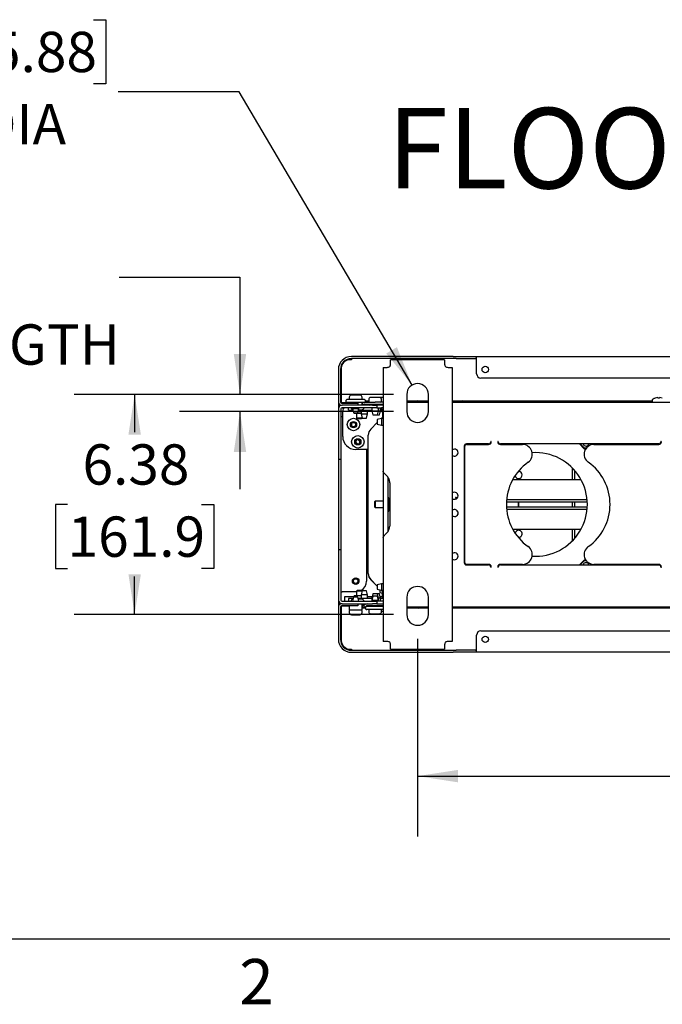
# Model space of a CAD drawing. Units: inches. Extents: x 7 to 231, y 4 to 151.
# Drawn here: x 43 to 62, y 4 to 32 of the extents above; entities that cross this region are included whole.
import ezdxf

# ---------------------------------------------------------------- set-up
doc = ezdxf.new("R2010")
doc.units = ezdxf.units.IN
doc.header["$MEASUREMENT"] = 0
doc.layers.add('SLD-0', color=179, linetype='Continuous')
doc.styles.add('SLDTEXTSTYLE0', font='TXT', dxfattribs={"width": 0.75})
doc.styles.add('SLDTEXTSTYLE1', font='TXT', dxfattribs={"width": 0.7})
doc.dimstyles.new('SLDDIMSTYLE0', dxfattribs={"dimtxt": 1.166667, "dimasz": 1.166667, "dimexe": 0, "dimexo": 0.0625, "dimgap": 0.291667, "dimtad": 0, "dimtih": 1, "dimtoh": 1, "dimrnd": 1e-09, "dimzin": 12, "dimdsep": 46, "dimtxsty": 'SLDTEXTSTYLE0', "dimsah": 1, "dimcen": 0.09, "dimadec": 0, "dimazin": 3, "dimtfac": 1, "dimtofl": 0, "dimtmove": 0, "dimatfit": 3, "dimfxl": 1, "dimfrac": 2, "dimtolj": 1, "dimtzin": 12, "dimarcsym": 0})
doc.dimstyles.new('SLDDIMSTYLE2', dxfattribs={"dimtxt": 1.166667, "dimasz": 1.166667, "dimexe": 0, "dimexo": 0.0625, "dimgap": 0.291667, "dimtad": 0, "dimtih": 1, "dimtoh": 1, "dimrnd": 1e-09, "dimzin": 4, "dimdsep": 46, "dimtxsty": 'SLDTEXTSTYLE0', "dimsah": 1, "dimcen": 0.09, "dimadec": 0, "dimazin": 1, "dimtfac": 1, "dimtofl": 0, "dimtmove": 0, "dimatfit": 3, "dimfxl": 1, "dimfrac": 2, "dimtolj": 1, "dimtzin": 12, "dimarcsym": 0})
doc.dimstyles.new('SLDDIMSTYLE5', dxfattribs={"dimtxt": 1.166667, "dimasz": 1.166667, "dimexe": 0, "dimexo": 0.0625, "dimgap": 0.291667, "dimtad": 0, "dimtih": 1, "dimtoh": 1, "dimrnd": 1e-09, "dimzin": 0, "dimdsep": 46, "dimtxsty": 'SLDTEXTSTYLE0', "dimsah": 1, "dimcen": 0.09, "dimadec": 0, "dimazin": 0, "dimtfac": 1, "dimtmove": 0, "dimatfit": 0, "dimfxl": 1, "dimfrac": 2, "dimtolj": 1, "dimtzin": 12, "dimarcsym": 0})
doc.dimstyles.new('SLDDIMSTYLE6', dxfattribs={"dimtxt": 1.166667, "dimasz": 1.166667, "dimexe": 0, "dimexo": 0.0625, "dimgap": 0.291667, "dimtad": 0, "dimtih": 1, "dimtoh": 1, "dimrnd": 1e-09, "dimdsep": 46, "dimtxsty": 'SLDTEXTSTYLE0', "dimsah": 1, "dimcen": 0, "dimadec": 0, "dimazin": 2, "dimtfac": 1, "dimtofl": 0, "dimtmove": 0, "dimatfit": 3, "dimfxl": 1, "dimfrac": 2, "dimtolj": 1, "dimtzin": 12, "dimarcsym": 0})

# ---------------------------------------------------------------- blocks, each defined once
blk = doc.blocks.new('SW_NOTE_0')
at = {"layer": 'SLD-0', "color": 0, "ltscale": 14, "attachment_point": 2, "style": 'SLDTEXTSTYLE0'}
for s, insert, char_height in [('FLOOR MOUNITNG', (14.365, 3.008), 2.33333), ('HOLES', (14.189, -0.654), 2.3333)]:
    blk.add_mtext(s, dxfattribs=dict(at, insert=insert, char_height=char_height))
blk = doc.blocks.new('_D_18')
at = {"layer": 'SLD-0', "ltscale": 14}
for p, q in [((54.788, 14.185), (54.788, 8.456)), ((81.487, 14.185), (81.487, 8.456)), ((54.788, 10.206), (64.392, 10.206)), ((66.198, 10.206), (65.844, 10.206)), ((65.844, 10.206), (65.844, 8.353)), ((70.077, 10.206), (70.431, 10.206)), ((70.431, 10.206), (70.431, 8.353)), ((81.487, 10.206), (71.883, 10.206)), ((65.844, 8.353), (66.198, 8.353)), ((70.431, 8.353), (70.077, 8.353))]:
    blk.add_line(p, q, dxfattribs=at)
for points in [[(54.788, 10.206), (55.954, 10.027), (55.954, 10.386)], [(81.487, 10.206), (80.321, 10.386), (80.321, 10.027)]]:
    blk.add_solid(points, dxfattribs=at)
at = {"layer": 'SLD-0', "ltscale": 14, "char_height": 1.1667, "attachment_point": 1, "style": 'SLDTEXTSTYLE0'}
for s, insert in [('26.70', (66.198, 11.947)), ('678.2', (66.198, 9.857))]:
    blk.add_mtext(s, dxfattribs=dict(at, insert=insert))
blk = doc.blocks.new('_D_19')
at = {"layer": 'SLD-0', "ltscale": 14}
for p, q in [((54.088, 21.26), (44.852, 21.26)), ((46.602, 21.26), (46.602, 20.163)), ((44.663, 18.073), (44.308, 18.073)), ((44.308, 18.073), (44.308, 16.219)), ((48.541, 18.073), (48.896, 18.073)), ((48.896, 18.073), (48.896, 16.219)), ((44.308, 16.219), (44.663, 16.219)), ((46.602, 14.885), (46.602, 15.983)), ((48.896, 16.219), (48.541, 16.219)), ((54.088, 14.885), (44.852, 14.885))]:
    blk.add_line(p, q, dxfattribs=at)
for points in [[(46.602, 21.26), (46.423, 20.094), (46.782, 20.094)], [(46.602, 14.885), (46.782, 16.052), (46.423, 16.052)]]:
    blk.add_solid(points, dxfattribs=at)
at = {"layer": 'SLD-0', "ltscale": 14, "char_height": 1.1667, "attachment_point": 1, "style": 'SLDTEXTSTYLE0'}
for s, insert in [('6.38', (45.094, 19.813)), ('161.9', (44.663, 17.723))]:
    blk.add_mtext(s, dxfattribs=dict(at, insert=insert))
blk = doc.blocks.new('_D_20')
at = {"layer": 'SLD-0', "ltscale": 14}
for p, q in [((39.067, 25.726), (38.712, 25.726)), ((38.712, 25.726), (38.712, 23.872)), ((42.083, 25.726), (42.438, 25.726)), ((42.438, 25.726), (42.438, 23.872)), ((46.15, 24.65), (49.65, 24.65)), ((49.65, 24.65), (49.65, 21.26)), ((38.712, 23.872), (39.067, 23.872)), ((42.438, 23.872), (42.083, 23.872)), ((54.088, 21.26), (47.9, 21.26)), ((54.088, 20.76), (47.9, 20.76)), ((49.65, 20.76), (49.65, 18.517))]:
    blk.add_line(p, q, dxfattribs=at)
for points in [[(49.65, 21.26), (49.829, 22.427), (49.47, 22.427)], [(49.65, 20.76), (49.47, 19.594), (49.829, 19.594)]]:
    blk.add_solid(points, dxfattribs=at)
at = {"layer": 'SLD-0', "ltscale": 14, "attachment_point": 1, "style": 'SLDTEXTSTYLE0'}
for s, insert, char_height in [('0.50', (39.067, 27.467), 1.1667), ('12.7', (39.067, 25.376), 1.1667), ('SLOT LENGTH', (35.71, 23.286), 1.16667)]:
    blk.add_mtext(s, dxfattribs=dict(at, insert=insert, char_height=char_height))
blk = doc.blocks.new('_D_21')
at = {"layer": 'SLD-0', "ltscale": 14}
for p, q in [((41.536, 32.108), (41.181, 32.108)), ((41.181, 32.108), (41.181, 30.254)), ((45.414, 32.108), (45.769, 32.108)), ((45.769, 32.108), (45.769, 30.254)), ((41.181, 30.254), (41.536, 30.254)), ((45.769, 30.254), (45.414, 30.254)), ((49.624, 30.017), (46.124, 30.017)), ((54.629, 21.53), (49.624, 30.017))]:
    blk.add_line(p, q, dxfattribs=at)
blk.add_solid([(54.629, 21.53), (54.191, 22.626), (53.882, 22.443)], dxfattribs=at)
at = {"layer": 'SLD-0', "ltscale": 14, "char_height": 1.1667, "attachment_point": 1, "style": 'SLDTEXTSTYLE0'}
for s, insert in [('%%c', (36.049, 31.758)), ('0.63', (37.81, 31.758)), ('15.88', (41.536, 31.758)), ('SLOT DIA', (37.785, 29.668))]:
    blk.add_mtext(s, dxfattribs=dict(at, insert=insert))

msp = doc.modelspace()

# ---------------------------------------------------------------- linework, layer by layer
at = {"color": 7, "linetype": 'Continuous', "lineweight": 25, "ltscale": 14}
for p, q in [((52.8719, 22.2624), (52.7742, 22.2624)), ((55.8201, 22.3542), (52.8719, 22.3542)), ((55.8201, 22.2944), (52.8719, 22.2944)), ((52.8719, 22.2944), (52.8719, 22.2631)), ((52.8719, 22.2631), (52.8719, 22.2624)), ((54.0064, 22.141), (54.0064, 22.2604)), ((55.5689, 22.2604), (54.0064, 22.2604)), ((55.5689, 22.2604), (55.5689, 22.141)), ((55.8201, 22.3542), (55.9085, 22.3542)), ((55.9085, 22.2944), (55.8201, 22.2944)), ((55.9085, 22.3542), (56.4603, 22.3542)), ((55.9085, 22.2944), (56.4603, 22.2944)), ((56.4603, 22.3542), (56.4969, 22.3542)), ((56.4969, 22.2944), (56.4603, 22.2944)), ((56.4969, 22.3542), (56.4969, 22.3453)), ((56.4969, 22.3542), (79.7781, 22.3542)), ((56.4969, 22.2631), (56.4969, 22.3453)), ((56.4969, 21.8542), (56.4969, 22.2631)), ((52.4969, 21.9792), (52.4969, 21.039)), ((52.5567, 21.9792), (52.5567, 21.039)), ((52.5723, 21.9792), (52.5723, 21.0546)), ((53.7877, 22.0417), (53.7877, 19.0316)), ((53.7877, 22.0417), (53.9071, 22.0417)), ((55.6682, 22.0417), (55.7877, 22.0417)), ((55.7877, 22.0417), (55.7877, 14.1042)), ((79.6531, 21.7292), (56.6219, 21.7292)), ((52.7432, 21.1152), (52.721, 21.093)), ((52.7542, 21.1198), (53.2395, 21.1198)), ((52.8104, 21.175), (52.8104, 21.1308)), ((53.1212, 21.2372), (52.8725, 21.2372)), ((53.1834, 21.1308), (53.1834, 21.175)), ((53.2728, 21.093), (53.2506, 21.1152)), ((53.3729, 21.1091), (53.3729, 21.0648)), ((53.6837, 21.1712), (53.435, 21.1712)), ((53.7462, 21.1712), (53.6837, 21.1712)), ((53.7459, 21.0648), (53.7459, 21.1091)), ((54.4752, 21.2604), (54.4752, 20.7604)), ((55.1002, 20.7604), (55.1002, 21.2604)), ((61.576, 21.0973), (61.576, 21.0382)), ((61.6578, 21.1519), (61.6573, 21.1525)), ((61.7396, 21.1695), (61.7411, 21.1519)), ((61.7839, 21.1519), (61.7853, 21.1695)), ((61.8676, 21.1525), (61.8671, 21.1519)), ((52.4969, 21.039), (52.4969, 21.0233)), ((52.4969, 21.0233), (52.4969, 20.9635)), ((52.4969, 20.9635), (52.4969, 20.9479)), ((52.4969, 20.9479), (52.5716, 20.9479)), ((52.4969, 20.9479), (52.4969, 20.9323)), ((52.4969, 20.9479), (52.5567, 20.9479)), ((52.4969, 20.9323), (52.4969, 20.8576)), ((52.4969, 20.8576), (52.4969, 20.842)), ((52.4969, 20.842), (52.4969, 19.523)), ((52.5567, 20.9534), (52.5567, 20.9479)), ((52.5716, 20.9479), (52.5716, 20.9432)), ((52.5716, 20.842), (52.5716, 19.523)), ((52.5879, 21.0077), (52.9344, 21.0077)), ((52.5879, 20.9479), (52.6028, 20.9479)), ((53.4847, 20.9479), (52.6028, 20.9479)), ((53.4847, 20.8732), (52.6028, 20.8732)), ((52.6035, 21.0233), (52.7425, 21.0233)), ((52.6219, 21.0233), (52.6219, 21.0077)), ((52.6306, 20.842), (52.6365, 20.8732)), ((52.7164, 21.0822), (52.7158, 21.0475)), ((52.7236, 21.0337), (52.7391, 21.0248)), ((52.8547, 21.0227), (52.7469, 21.0227)), ((52.7917, 21.0206), (52.8017, 21.0148)), ((52.7937, 20.7985), (52.7937, 20.8732)), ((53.2469, 21.0227), (52.8547, 21.0227)), ((52.9019, 20.8732), (52.9019, 20.8508)), ((52.9019, 20.8508), (52.9304, 20.7292)), ((52.9019, 20.8508), (53.0919, 20.8508)), ((52.9344, 21.0077), (53.0594, 21.0077)), ((53.0594, 21.0077), (53.0594, 20.9479)), ((53.0634, 20.7292), (53.0919, 20.8508)), ((53.0835, 20.8149), (53.1741, 20.8149)), ((53.0919, 20.8508), (53.0919, 20.8732)), ((53.1833, 20.9479), (53.1842, 21.0016)), ((53.1844, 21.0035), (53.1844, 20.9479)), ((53.5594, 20.9635), (53.1844, 20.9635)), ((53.192, 21.0148), (53.202, 21.0206)), ((53.2547, 21.0248), (53.2701, 21.0337)), ((53.2751, 21.0382), (53.5594, 21.0382)), ((53.278, 21.0475), (53.2773, 21.0822)), ((53.2775, 21.0729), (53.3729, 21.0729)), ((53.4031, 20.9479), (53.4031, 20.9635)), ((53.4644, 20.9635), (53.4644, 20.9479)), ((53.4644, 20.8732), (53.4644, 20.7848)), ((53.4847, 20.9479), (53.6097, 20.9479)), ((53.6097, 20.8732), (53.4847, 20.8732)), ((53.7877, 21.0382), (53.5594, 21.0382)), ((53.7877, 20.9635), (53.5594, 20.9635)), ((53.6097, 20.9479), (53.6097, 20.8732)), ((53.7347, 20.9479), (53.6097, 20.9479)), ((53.6097, 20.8732), (53.7347, 20.8732)), ((53.6544, 20.9479), (53.6544, 20.9635)), ((53.6544, 20.7848), (53.6544, 20.8732)), ((53.7169, 20.9479), (53.7169, 20.9635)), ((53.7169, 20.7848), (53.7169, 20.8732)), ((53.7877, 20.9479), (53.7347, 20.9479)), ((53.7347, 20.8732), (53.7877, 20.8732)), ((53.7415, 20.7985), (53.7415, 20.8732)), ((53.7877, 20.8501), (53.7567, 20.7946)), ((54.4752, 21.0729), (55.1002, 21.0729)), ((54.4752, 21.0382), (55.1002, 21.0382)), ((54.8595, 21.0382), (54.8595, 21.0729)), ((54.9342, 21.0382), (54.9342, 21.0729)), ((55.7877, 21.0729), (61.576, 21.0729)), ((55.7877, 21.0382), (80.4873, 21.0382)), ((52.6028, 20.6042), (52.5716, 20.6042)), ((52.6028, 20.6042), (52.6219, 20.6042)), ((52.6219, 20.0417), (52.6219, 20.7604)), ((52.7937, 20.7985), (52.8007, 20.7985)), ((52.8007, 20.7985), (52.9141, 20.7985)), ((52.9304, 20.7292), (53.0634, 20.7292)), ((52.9512, 20.7292), (52.9512, 20.7225)), ((52.9512, 20.7225), (52.9652, 20.7085)), ((52.9512, 20.7225), (53.1519, 20.7225)), ((53.1519, 20.7085), (52.9652, 20.7085)), ((53.0242, 20.7085), (53.0242, 20.5812)), ((53.0242, 20.5812), (53.0437, 20.5617)), ((53.0242, 20.5812), (53.0919, 20.5812)), ((53.0437, 20.5617), (53.0953, 20.5617)), ((53.0796, 20.7985), (53.1819, 20.7985)), ((53.0919, 20.5812), (53.1784, 20.5812)), ((53.0953, 20.5617), (53.1687, 20.5617)), ((53.1519, 20.7985), (53.1519, 20.6945)), ((53.1519, 20.6945), (53.1804, 20.5729)), ((53.1519, 20.6945), (53.3419, 20.6945)), ((53.1687, 20.5617), (53.1803, 20.5732)), ((53.1804, 20.5729), (53.3134, 20.5729)), ((53.1819, 20.7985), (53.4644, 20.7985)), ((53.3134, 20.5729), (53.3419, 20.6945)), ((53.3419, 20.6945), (53.3419, 20.7985)), ((53.4644, 20.7848), (53.4929, 20.6632)), ((53.4644, 20.7848), (53.6544, 20.7848)), ((53.4929, 20.6632), (53.6259, 20.6632)), ((53.7435, 20.5585), (53.6219, 20.53)), ((53.6219, 20.53), (53.6219, 20.397)), ((53.6259, 20.6632), (53.6544, 20.7848)), ((53.6259, 20.6632), (53.6884, 20.6632)), ((53.6544, 20.7848), (53.7169, 20.7848)), ((53.6884, 20.6632), (53.7169, 20.7848)), ((53.7111, 20.7604), (53.7415, 20.7604)), ((53.7169, 20.7985), (53.7415, 20.7985)), ((53.7337, 20.5562), (53.7877, 20.6103)), ((53.7728, 20.7604), (53.7415, 20.7604)), ((53.7877, 20.5585), (53.7435, 20.5585)), ((53.7435, 20.5585), (53.7435, 20.3685)), ((53.7877, 20.7818), (53.7713, 20.7766)), ((53.7728, 20.7673), (53.7728, 20.5954)), ((52.8622, 20.3854), (52.8983, 20.4479)), ((52.8983, 20.3229), (52.8622, 20.3854)), ((52.8983, 20.4479), (52.9704, 20.4479)), ((52.9704, 20.3229), (52.8983, 20.3229)), ((52.9704, 20.4479), (53.0065, 20.3854)), ((53.0065, 20.3854), (52.9704, 20.3229)), ((53.4329, 20.2555), (53.6219, 20.4445)), ((53.6219, 20.397), (53.7435, 20.3685)), ((53.7435, 20.3685), (53.7877, 20.3685)), ((52.6233, 20.009), (52.6219, 20.0104)), ((53.0048, 19.9326), (53.073, 19.9563)), ((53.073, 19.9563), (53.1275, 19.9091)), ((53.3597, 16.075), (53.3597, 20.0787)), ((52.9912, 19.8618), (53.0048, 19.9326)), ((53.0458, 19.8145), (52.9912, 19.8618)), ((53.1139, 19.8382), (53.0458, 19.8145)), ((53.1275, 19.9091), (53.1139, 19.8382)), ((56.1375, 19.7604), (56.1375, 16.3854)), ((56.1525, 16.3854), (56.1525, 19.7604)), ((56.8412, 19.8229), (56.2, 19.8229)), ((56.2, 19.8079), (56.8412, 19.8079)), ((56.4498, 19.8229), (56.4348, 19.8079)), ((56.456, 19.8079), (56.4606, 19.8124)), ((56.4606, 19.8124), (56.4738, 19.8229)), ((61.7631, 19.8229), (57.1837, 19.8229)), ((57.1837, 19.8079), (57.8241, 19.8079)), ((59.4688, 19.8229), (59.5952, 19.6965)), ((59.6058, 19.7071), (59.49, 19.8229)), ((59.5469, 19.7448), (59.5681, 19.7448)), ((59.6648, 19.6979), (59.6279, 19.6979)), ((59.6279, 19.6829), (59.6541, 19.6829)), ((59.8884, 19.8079), (61.7631, 19.8079)), ((59.9262, 19.8229), (59.9394, 19.8124)), ((59.9394, 19.8124), (59.9439, 19.8079)), ((59.9651, 19.8079), (59.9501, 19.8229)), ((52.4969, 19.523), (52.4969, 19.4148)), ((52.4969, 19.4148), (52.4969, 19.3756)), ((52.5716, 19.523), (52.5716, 19.4148)), ((52.5716, 19.4148), (52.5716, 19.3756)), ((52.9656, 19.6667), (52.9642, 19.6681)), ((53.3597, 19.6667), (52.9969, 19.6667)), ((53.3094, 19.6667), (53.3094, 15.8542)), ((56.1525, 19.4554), (56.1375, 19.4554)), ((56.1375, 19.4404), (56.1525, 19.4404)), ((52.5716, 19.3756), (52.4969, 19.3756)), ((52.4969, 19.3756), (52.4969, 19.2975)), ((52.4969, 19.2975), (52.4969, 16.8483)), ((52.5716, 19.3756), (52.5716, 19.2975)), ((52.5716, 19.2975), (52.5716, 16.8483)), ((59.2625, 19.1317), (59.2625, 18.7944)), ((53.7877, 19.0316), (53.7877, 18.6979)), ((53.9222, 18.8636), (53.9222, 18.6979)), ((57.7125, 19.0245), (57.6955, 19.0231)), ((59.3406, 18.7944), (59.3406, 19.0471)), ((53.7877, 18.6979), (53.7877, 17.4479)), ((53.9222, 18.6979), (53.9222, 17.4479)), ((53.9847, 18.6979), (53.9847, 17.4479)), ((57.5411, 18.7944), (59.5151, 18.7944)), ((53.9522, 18.2679), (53.9222, 18.2679)), ((53.9522, 18.2679), (53.9522, 17.8779)), ((55.8845, 18.2567), (55.9152, 18.2402)), ((55.9272, 18.2502), (55.8904, 18.2705)), ((53.5572, 18.1667), (53.5472, 18.1567)), ((53.5472, 17.9892), (53.5472, 18.1567)), ((53.5472, 17.9892), (53.5572, 17.9792)), ((53.7877, 18.1667), (53.5572, 18.1667)), ((53.5572, 18.1667), (53.5572, 17.9792)), ((53.5572, 17.9792), (53.7877, 17.9792)), ((53.9847, 18.2393), (53.9522, 18.2393)), ((53.9847, 18.0956), (53.9522, 18.0956)), ((59.6984, 18.1417), (57.3578, 18.1417)), ((57.3578, 18.0042), (59.6984, 18.0042)), ((57.3634, 18.2197), (59.6928, 18.2197)), ((57.6975, 18.1417), (57.6975, 18.0042)), ((57.7125, 18.0042), (57.7125, 18.1417)), ((59.2625, 18.1417), (59.2625, 18.0042)), ((59.3406, 18.0042), (59.3406, 18.1417)), ((53.9222, 17.8779), (53.9522, 17.8779)), ((53.9847, 17.9292), (53.9522, 17.9292)), ((53.9847, 17.9066), (53.9522, 17.9066)), ((55.95, 17.862), (55.95, 17.7839)), ((59.6928, 17.9262), (57.3634, 17.9262)), ((53.7877, 17.4479), (53.7877, 17.112)), ((53.9222, 17.4479), (53.9222, 17.2823)), ((53.7877, 17.1143), (53.7877, 14.1042)), ((59.5151, 17.3515), (57.5411, 17.3515)), ((59.2625, 17.3515), (59.2625, 17.0141)), ((59.3406, 17.0988), (59.3406, 17.3515)), ((52.4969, 16.8483), (52.4969, 16.7702)), ((52.5716, 16.8483), (52.5716, 16.7702)), ((52.4969, 16.7702), (52.5716, 16.7702)), ((52.4969, 16.7702), (52.4969, 16.7311)), ((52.4969, 16.7311), (52.4969, 16.6228)), ((52.4969, 16.6228), (52.4969, 15.3039)), ((52.5716, 16.7702), (52.5716, 16.7311)), ((52.5716, 16.7311), (52.5716, 16.6228)), ((52.5716, 16.6228), (52.5716, 15.3039)), ((56.1525, 16.7054), (56.1375, 16.7054)), ((56.1375, 16.6904), (56.1525, 16.6904)), ((56.8412, 16.3379), (56.2, 16.3379)), ((56.2, 16.3229), (56.8412, 16.3229)), ((56.4348, 16.3379), (56.4498, 16.3229)), ((56.4606, 16.3334), (56.456, 16.3379)), ((56.4738, 16.3229), (56.4606, 16.3334)), ((57.8241, 16.3379), (57.1837, 16.3379)), ((57.1837, 16.3229), (61.7631, 16.3229)), ((59.5952, 16.4494), (59.4688, 16.3229)), ((59.49, 16.3229), (59.6058, 16.4388)), ((59.5681, 16.401), (59.5469, 16.401)), ((59.6541, 16.4629), (59.6279, 16.4629)), ((59.6279, 16.4479), (59.6648, 16.4479)), ((61.7631, 16.3379), (59.8884, 16.3379)), ((59.9394, 16.3334), (59.9262, 16.3229)), ((59.9439, 16.3379), (59.9394, 16.3334)), ((59.9501, 16.3229), (59.9651, 16.3379)), ((53.6219, 15.7092), (53.4329, 15.8982)), ((53.4329, 15.8904), (53.6219, 15.7014)), ((53.7435, 15.7773), (53.6219, 15.7488)), ((53.6219, 15.7488), (53.6219, 15.6158)), ((53.7877, 15.7773), (53.7435, 15.7773)), ((53.7435, 15.7773), (53.7435, 15.5873)), ((52.5716, 15.5417), (52.6028, 15.5417)), ((52.9969, 15.5417), (52.6028, 15.5417)), ((52.6844, 15.2726), (52.6844, 15.4071)), ((52.6844, 15.4071), (52.9344, 15.4071)), ((52.9344, 15.4071), (52.9512, 15.4071)), ((52.9652, 15.4373), (52.9512, 15.4233)), ((52.9512, 15.4233), (52.9512, 15.3854)), ((52.9613, 15.4233), (52.9512, 15.4233)), ((53.1519, 15.4233), (52.9613, 15.4233)), ((52.9652, 15.4373), (52.9744, 15.4373)), ((52.9744, 15.4373), (53.1519, 15.4373)), ((53.0242, 15.5429), (52.9969, 15.5417)), ((53.0437, 15.5841), (53.0242, 15.5646)), ((53.0242, 15.5646), (53.0242, 15.4373)), ((53.1784, 15.5646), (53.0242, 15.5646)), ((53.1687, 15.5841), (53.0437, 15.5841)), ((53.1804, 15.5729), (53.1519, 15.4513)), ((53.1519, 15.4513), (53.1519, 15.3473)), ((53.3419, 15.4513), (53.1519, 15.4513)), ((53.1803, 15.5726), (53.1687, 15.5841)), ((53.3134, 15.5729), (53.1804, 15.5729)), ((53.3419, 15.4513), (53.3134, 15.5729)), ((53.3419, 15.3473), (53.3419, 15.4513)), ((53.3419, 15.4071), (53.4752, 15.4071)), ((53.4929, 15.4826), (53.4644, 15.361)), ((53.4929, 15.4167), (53.4644, 15.2951)), ((53.6259, 15.4826), (53.4929, 15.4826)), ((53.6259, 15.4167), (53.4929, 15.4167)), ((53.6219, 15.6158), (53.7435, 15.5873)), ((53.6544, 15.361), (53.6259, 15.4826)), ((53.6884, 15.4826), (53.6259, 15.4826)), ((53.6544, 15.2951), (53.6259, 15.4167)), ((53.7169, 15.361), (53.6884, 15.4826)), ((53.6966, 15.5983), (53.6966, 15.522)), ((53.6966, 15.522), (53.7728, 15.5042)), ((53.7061, 15.4071), (53.7728, 15.4071)), ((53.7337, 15.5896), (53.7728, 15.5505)), ((53.7435, 15.5873), (53.7877, 15.5873)), ((53.7877, 15.5434), (53.7438, 15.5873)), ((53.7728, 15.3786), (53.7728, 15.5583)), ((52.4969, 15.3039), (52.4969, 15.2882)), ((52.4969, 15.2882), (52.4969, 15.2135)), ((52.4969, 15.2135), (52.4969, 15.1979)), ((52.4969, 15.1979), (52.5716, 15.1979)), ((52.4969, 15.1979), (52.5567, 15.1979)), ((52.4969, 15.1979), (52.4969, 15.1823)), ((52.4969, 15.1823), (52.4969, 15.1225)), ((52.4969, 15.1225), (52.4969, 15.1069)), ((52.5567, 15.1979), (52.5567, 15.1924)), ((52.5716, 15.2026), (52.5716, 15.1979)), ((52.6028, 15.1979), (52.5879, 15.1979)), ((52.9344, 15.1381), (52.5879, 15.1381)), ((52.6028, 15.2726), (53.4847, 15.2726)), ((52.6028, 15.1979), (53.4847, 15.1979)), ((52.8094, 15.1225), (52.6035, 15.1225)), ((52.7937, 15.3473), (52.7937, 15.2726)), ((52.8007, 15.3473), (52.7937, 15.3473)), ((52.9214, 15.3473), (52.8007, 15.3473)), ((52.8094, 15.1381), (52.8094, 15.0104)), ((52.9304, 15.3854), (52.9039, 15.2726)), ((53.0634, 15.3854), (52.9304, 15.3854)), ((53.0594, 15.1381), (52.9344, 15.1381)), ((53.0594, 15.1979), (53.0594, 15.1381)), ((53.0898, 15.2726), (53.0634, 15.3854)), ((53.1819, 15.3473), (53.0723, 15.3473)), ((53.1741, 15.3309), (53.0761, 15.3309)), ((53.4644, 15.3473), (53.1819, 15.3473)), ((53.1844, 15.0104), (53.1844, 15.1979)), ((53.1844, 15.1979), (53.1844, 15.1381)), ((53.1844, 15.1489), (53.195, 15.151)), ((53.1844, 15.151), (53.195, 15.151)), ((53.195, 15.0912), (53.195, 15.151)), ((53.2286, 15.151), (53.195, 15.151)), ((53.2286, 15.151), (53.2378, 15.1524)), ((53.2286, 15.151), (53.2286, 15.0912)), ((53.2554, 15.0953), (53.2378, 15.1524)), ((53.2552, 15.1654), (53.2526, 15.1622)), ((53.3016, 15.121), (53.2878, 15.1131)), ((53.3011, 15.127), (53.2984, 15.1238)), ((53.3094, 15.1231), (53.7877, 15.1231)), ((53.7877, 15.1381), (53.325, 15.1381)), ((53.3642, 15.131), (53.3542, 15.1252)), ((53.4644, 15.361), (53.4644, 15.2951)), ((53.4798, 15.361), (53.4644, 15.361)), ((53.4644, 15.2951), (53.4644, 15.2726)), ((53.6544, 15.2951), (53.4644, 15.2951)), ((53.4847, 15.2726), (53.6097, 15.2726)), ((53.6097, 15.1979), (53.4847, 15.1979)), ((53.6097, 15.2726), (53.6097, 15.1979)), ((53.7347, 15.2726), (53.6097, 15.2726)), ((53.6097, 15.1979), (53.7347, 15.1979)), ((53.6544, 15.361), (53.6389, 15.361)), ((53.6544, 15.2951), (53.6544, 15.361)), ((53.7169, 15.361), (53.6544, 15.361)), ((53.6544, 15.2726), (53.6544, 15.2951)), ((53.7169, 15.2726), (53.7169, 15.361)), ((53.7877, 15.3473), (53.7169, 15.3473)), ((53.7877, 15.2726), (53.7347, 15.2726)), ((53.7347, 15.1979), (53.7877, 15.1979)), ((53.7645, 15.1252), (53.7545, 15.131)), ((53.7877, 15.356), (53.7696, 15.3648)), ((53.7728, 15.3786), (53.7877, 15.3786)), ((54.4752, 15.3854), (54.4752, 14.8854)), ((55.1002, 14.8854), (55.1002, 15.3854)), ((52.4969, 15.1069), (52.4969, 14.1667)), ((52.5567, 15.1069), (52.5567, 14.1667)), ((52.5723, 15.0912), (52.5723, 14.1667)), ((53.1844, 15.0104), (52.8094, 15.0104)), ((52.8104, 14.9838), (52.8104, 14.9396)), ((52.8725, 14.8774), (53.0445, 14.8774)), ((53.0445, 14.8774), (53.1212, 14.8774)), ((53.1834, 14.9396), (53.1834, 14.9838)), ((53.1844, 15.0905), (53.195, 15.0912)), ((53.2286, 15.0912), (53.195, 15.0912)), ((53.2286, 15.0912), (53.2554, 15.0953)), ((53.2787, 15.0729), (53.2764, 15.0729)), ((53.2783, 15.0983), (53.2789, 15.0636)), ((53.2835, 15.0528), (53.3057, 15.0306)), ((53.7877, 15.026), (53.3167, 15.026)), ((53.3729, 15.0151), (53.3729, 14.9708)), ((53.435, 14.9087), (53.6837, 14.9087)), ((53.7459, 14.9708), (53.7459, 15.0151)), ((53.7459, 14.9746), (53.7462, 14.9746)), ((54.4752, 15.1076), (55.1002, 15.1076)), ((55.1002, 15.0729), (54.4752, 15.0729)), ((54.8595, 15.1076), (54.8595, 15.0729)), ((54.9342, 15.1076), (54.9342, 15.0729)), ((55.7877, 15.1076), (80.4873, 15.1076)), ((80.4873, 15.0729), (55.7877, 15.0729)), ((56.4969, 13.8827), (56.4969, 14.2917)), ((56.6219, 14.4167), (79.6531, 14.4167)), ((53.9071, 14.1042), (53.7877, 14.1042)), ((54.0064, 13.8854), (54.0064, 14.0048)), ((55.5689, 14.0048), (55.5689, 13.8854)), ((55.7877, 14.1042), (55.6682, 14.1042)), ((52.7742, 13.8835), (52.8719, 13.8835)), ((52.8719, 13.8835), (52.8719, 13.8827)), ((52.8719, 13.8827), (52.8719, 13.8515)), ((52.8719, 13.8515), (55.8201, 13.8515)), ((52.8719, 13.7917), (55.8201, 13.7917)), ((54.0064, 13.8854), (55.5689, 13.8854)), ((55.8201, 13.8515), (55.9085, 13.8515)), ((55.9085, 13.7917), (55.8201, 13.7917)), ((56.4603, 13.8515), (55.9085, 13.8515)), ((56.4603, 13.7917), (55.9085, 13.7917)), ((56.4603, 13.8515), (56.4969, 13.8515)), ((56.4969, 13.7917), (56.4603, 13.7917)), ((56.4969, 13.8006), (56.4969, 13.8827)), ((56.4969, 13.8006), (56.4969, 13.7917)), ((79.7781, 13.7917), (56.4969, 13.7917))]:
    msp.add_line(p, q, dxfattribs=at)
at = {"color": 7, "linetype": 'Continuous', "lineweight": 25, "ltscale": 14, "flags": 128}
for points in [[(53.7818, 21.0382), (53.787, 21.0387), (53.7877, 21.0389)], [(55.8562, 19.6745), (55.8174, 19.6667), (55.7877, 19.6478)], [(56.5513, 19.8229), (56.5679, 19.8088), (56.5687, 19.8079)], [(56.5872, 19.8079), (56.5792, 19.8187), (56.5752, 19.8229)], [(56.6491, 19.8229), (56.6506, 19.8189), (56.6561, 19.8079)], [(56.8189, 19.8079), (56.8243, 19.8189), (56.8259, 19.8229)], [(59.8248, 19.8229), (59.8208, 19.8187), (59.8063, 19.7957)], [(59.8261, 19.801), (59.8321, 19.8088), (59.8487, 19.8229)], [(55.8562, 18.4245), (55.8174, 18.4167), (55.7877, 18.3978)], [(55.7877, 17.748), (55.8174, 17.7291), (55.8562, 17.7214)], [(55.7877, 16.498), (55.8174, 16.4791), (55.8562, 16.4714)], [(56.5687, 16.3379), (56.5679, 16.337), (56.5513, 16.3229)], [(56.5752, 16.3229), (56.5792, 16.3271), (56.5872, 16.3379)], [(56.6561, 16.3379), (56.6506, 16.3269), (56.6491, 16.3229)], [(56.8259, 16.3229), (56.8243, 16.3269), (56.8189, 16.3379)], [(59.8063, 16.3501), (59.8208, 16.3271), (59.8248, 16.3229)], [(59.8487, 16.3229), (59.8321, 16.337), (59.8261, 16.3449)], [(53.3738, 15.026), (53.3741, 15.0246), (53.3743, 15.0236)], [(53.7445, 15.0236), (53.7447, 15.0246), (53.7449, 15.026)]]:
    msp.add_lwpolyline(points, dxfattribs=at)
at = {"color": 7, "linetype": 'Continuous', "lineweight": 25, "ltscale": 196}
for centre, radius in [((56.7469, 21.9792), 0.0938), ((52.9344, 20.3854), 0.1805), ((52.9344, 20.3854), 0.0902), ((53.0594, 19.8854), 0.1805), ((53.0594, 19.8854), 0.0903), ((52.9969, 15.8542), 0.095), ((52.9969, 15.8542), 0.0665), ((56.7469, 14.1667), 0.0938)]:
    msp.add_circle(centre, radius, dxfattribs=at)
for centre, radius, start, end in [((52.8719, 21.9792), 0.375, 90, 180), ((52.8719, 21.9792), 0.3152, 90, 180), ((52.8719, 21.9792), 0.2996, 109.03154, 180), ((56.6219, 21.8542), 0.125, 180, 270), ((54.7877, 21.2604), 0.3125, 0, 180), ((52.7542, 21.1042), 0.0156, 90, 135), ((52.8725, 21.175), 0.0622, 90, 180), ((52.837, 21.1308), 0.0266, 180, 204.36789), ((53.1212, 21.175), 0.0622, 0, 90), ((53.1568, 21.1308), 0.0266, 335.63211, 0), ((53.2395, 21.1042), 0.0156, 45, 90), ((53.435, 21.1091), 0.0622, 90, 180), ((53.6837, 21.1091), 0.0622, 0, 90), ((53.7462, 21.1091), 0.0622, 48.1622, 90), ((61.596, 21.0973), 0.02, 125.89259, 180), ((61.7625, 20.8672), 0.304, 110.23436, 125.89259), ((61.7625, 20.8655), 0.3049, 94.29541, 110.06968), ((61.7625, 20.7842), 0.3683, 86.67299, 93.32701), ((61.7625, 20.8655), 0.3049, 69.93032, 85.70459), ((52.5879, 21.039), 0.091, 180, 270), ((52.6028, 20.842), 0.106, 90, 180), ((52.5879, 21.039), 0.0313, 180, 270), ((52.6028, 20.842), 0.0313, 90, 180), ((52.6035, 21.0546), 0.0313, 180, 270), ((53.0056, 20.7604), 0.3837, 167.72898, 180), ((52.7155, 21.1137), 0.106, 238.48735, 270), ((52.7314, 21.0473), 0.0156, 179, 240), ((52.732, 21.082), 0.0156, 135, 179), ((52.7469, 21.0383), 0.0156, 240, 270), ((52.7839, 21.0071), 0.0156, 60, 90), ((52.7939, 21.0013), 0.0156, 24.22613, 60), ((52.9254, 20.8771), 0.0622, 183.56601, 255.46135), ((53.1741, 20.8771), 0.0622, 270, 356.43399), ((53.1998, 21.0013), 0.0156, 120, 179), ((53.2099, 21.0071), 0.0156, 90, 120), ((53.2469, 21.0383), 0.0156, 270, 300), ((53.2623, 21.0473), 0.0156, 300, 1), ((53.2617, 21.082), 0.0156, 1, 45), ((53.3995, 21.0648), 0.0266, 180, 270), ((53.4068, 20.9745), 0.0266, 270, 335.63211), ((53.7193, 21.0648), 0.0266, 270, 0), ((54.7536, 20.9765), 0.106, 35.66592, 65.5517), ((56.1225, 21.0187), 0.0622, 119.38834, 161.72737), ((56.3712, 21.0187), 0.0622, 18.27263, 60.61166), ((53.5281, 20.9479), 0.1875, 232.8256, 251.21926), ((53.7415, 20.7673), 0.0312, 0, 17.4534), ((54.7877, 20.7604), 0.3125, 180, 0), ((52.9344, 20.3854), 0.0625, 150, 210), ((52.9344, 20.3854), 0.0625, 90, 150), ((52.9344, 20.3854), 0.0625, 210, 270), ((52.9344, 20.3854), 0.0625, 30, 90), ((52.9344, 20.3854), 0.0625, 270, 330), ((52.9344, 20.3854), 0.0625, 330, 30), ((53.6097, 20.0787), 0.25, 135, 180), ((52.9969, 20.0417), 0.375, 180, 270), ((53.0594, 19.8854), 0.0625, 169.12681, 229.12681), ((53.0594, 19.8854), 0.0625, 109.12681, 169.12681), ((53.0594, 19.8854), 0.0625, 229.12681, 289.12681), ((53.0594, 19.8854), 0.0625, 49.12681, 109.12681), ((53.0594, 19.8854), 0.0625, 289.12681, 349.12681), ((53.0594, 19.8854), 0.0625, 349.12681, 49.12681), ((55.8562, 19.5729), 0.1016, 227.53032, 90), ((56.2, 19.7604), 0.0625, 90, 180), ((56.2, 19.7604), 0.0475, 90, 180), ((56.8412, 19.8854), 0.0775, 270, 360), ((56.8412, 19.8854), 0.0625, 270, 360), ((56.9112, 19.8854), 0.0075, 0, 180), ((57.1137, 19.8854), 0.0075, 0, 180), ((57.1837, 19.8854), 0.0775, 180, 270), ((57.1837, 19.8854), 0.0625, 180, 270), ((57.8241, 19.5258), 0.2822, 305.39166, 90), ((59.6625, 19.8549), 0.094, 199.9028, 340.0972), ((59.6279, 19.7292), 0.0463, 225, 270), ((59.6279, 19.7292), 0.0313, 225, 270), ((59.8884, 19.5258), 0.2822, 90, 234.60834), ((61.7631, 19.8854), 0.0625, 270, 360), ((61.7631, 19.8854), 0.0775, 270, 360), ((61.8331, 19.8854), 0.0075, 0, 180), ((58.2, 18.0729), 1.5, 266.28451, 93.71549), ((58.8562, 18.0729), 1.5, 125.39166, 234.60834), ((58.8562, 18.0729), 1.5, 305.39166, 54.60834), ((57.7125, 18.9229), 0.1016, 187.15187, 90), ((55.8562, 18.3229), 0.1016, 227.85212, 90), ((55.8875, 18.2636), 0.0075, 66.75281, 246.75281), ((55.8562, 17.8229), 0.1016, 270, 132.14788), ((57.7125, 17.2229), 0.1016, 90, 172.84813), ((57.7125, 17.2229), 0.1016, 260.38907, 90), ((57.8241, 16.6201), 0.2822, 270, 54.60834), ((59.8884, 16.6201), 0.2822, 125.39166, 270), ((55.8562, 16.5729), 0.1016, 270, 132.46968), ((56.2, 16.3854), 0.0625, 180, 270), ((56.2, 16.3854), 0.0475, 180, 270), ((56.8412, 16.2604), 0.0775, 0, 90), ((56.8412, 16.2604), 0.0625, 0, 90), ((56.9112, 16.2604), 0.0075, 180, 0), ((57.1837, 16.2604), 0.0775, 90, 180), ((57.1137, 16.2604), 0.0075, 180, 0), ((57.1837, 16.2604), 0.0625, 90, 180), ((59.6625, 16.2909), 0.094, 19.9028, 160.0972), ((59.6279, 16.4167), 0.0463, 90, 135), ((59.6279, 16.4167), 0.0313, 90, 135), ((61.7631, 16.2604), 0.0775, 0, 90), ((61.7631, 16.2604), 0.0625, 0, 90), ((61.8331, 16.2604), 0.0075, 180, 0), ((53.6097, 16.075), 0.25, 180, 225), ((53.6097, 16.0671), 0.25, 180, 225), ((52.9969, 15.8542), 0.3125, 300.21894, 0), ((54.7877, 15.3854), 0.3125, 0, 180), ((52.6028, 15.3039), 0.106, 180, 270), ((52.5879, 15.1069), 0.0911, 90, 180), ((52.5879, 15.1069), 0.0313, 90, 180), ((52.6028, 15.3039), 0.0313, 180, 270), ((52.6035, 15.0912), 0.0312, 90, 180), ((52.7155, 15.0322), 0.106, 90, 121.51265), ((52.9254, 15.2687), 0.0622, 97.33259, 176.43399), ((53.1741, 15.2687), 0.0622, 3.56601, 90), ((53.2286, 15.1823), 0.0313, 287.08775, 320), ((53.325, 15.1069), 0.0911, 90, 140), ((53.2286, 15.1823), 0.0911, 287.08775, 320), ((53.325, 15.1069), 0.0313, 90, 140), ((53.3094, 15.1075), 0.0156, 90, 120), ((53.3464, 15.1387), 0.0156, 270, 300), ((53.3564, 15.1445), 0.0156, 300, 335.77387), ((53.7415, 15.3786), 0.0313, 270, 333.89952), ((53.7623, 15.1445), 0.0156, 204.22613, 240), ((53.7724, 15.1387), 0.0156, 240, 270), ((52.837, 14.9838), 0.0266, 90, 180), ((52.8725, 14.9396), 0.0622, 180, 270), ((53.1212, 14.9396), 0.0622, 270, 0), ((53.1568, 14.9838), 0.0266, 0, 90), ((53.2764, 15.3229), 0.25, 248.38615, 270), ((53.2939, 15.0986), 0.0156, 141.514, 181), ((53.2945, 15.0639), 0.0156, 181, 225), ((53.3167, 15.0417), 0.0156, 225, 270), ((53.3995, 15.0151), 0.0266, 155.63211, 180), ((53.435, 14.9708), 0.0622, 180, 270), ((53.6837, 14.9708), 0.0622, 270, 0), ((53.7193, 15.0151), 0.0266, 0, 24.36789), ((53.7462, 15.0368), 0.0622, 270, 311.8378), ((54.7877, 14.8854), 0.3125, 180, 0), ((54.7536, 15.1694), 0.106, 294.4483, 324.33408), ((56.1225, 15.1271), 0.0622, 198.27263, 240.61166), ((56.3712, 15.1271), 0.0622, 299.38834, 341.72737), ((56.6219, 14.2917), 0.125, 90, 180), ((52.8719, 14.1667), 0.375, 180, 270), ((52.8719, 14.1667), 0.3152, 180, 270), ((52.8719, 14.1667), 0.2996, 180, 250.96846)]:
    msp.add_arc(centre, radius, start, end, dxfattribs=at)
at = {"color": 7, "linetype": 'Continuous', "lineweight": 25, "ltscale": 14}
for points, knots in [([(53.9071, 22.0417), (53.9213, 22.0432), (53.9476, 22.0461), (53.973, 22.058), (53.9847, 22.0634)], [0, 0, 0, 0, 0.5395159, 1, 1, 1, 1]), ([(53.9847, 22.0634), (53.9894, 22.0736), (53.9977, 22.0912), (54.0032, 22.1179), (54.0053, 22.1332), (54.0064, 22.141)], [0, 0, 0, 0, 0.4030698, 0.6981708, 1, 1, 1, 1]), ([(55.5689, 22.141), (55.5698, 22.1329), (55.5715, 22.1173), (55.5776, 22.0906), (55.5859, 22.0734), (55.5907, 22.0634)], [0, 0, 0, 0, 0.3151177, 0.6016953, 1, 1, 1, 1]), ([(55.5907, 22.0634), (55.6015, 22.0584), (55.6269, 22.0468), (55.6532, 22.0435), (55.6682, 22.0417)], [0, 0, 0, 0, 0.4273373, 1, 1, 1, 1]), ([(52.6306, 20.842), (52.6328, 20.8455), (52.6374, 20.8534), (52.6467, 20.8634), (52.6583, 20.8716), (52.6671, 20.8726), (52.6718, 20.8732)], [0, 0, 0, 0, 0.1941743, 0.4245667, 0.6928321, 1, 1, 1, 1]), ([(53.7931, 20.8598), (53.7849, 20.8637), (53.7686, 20.8715), (53.7505, 20.8726), (53.7415, 20.8732)], [0, 0, 0, 0, 0.5000026, 1, 1, 1, 1]), ([(53.9847, 18.6979), (53.9799, 18.7324), (53.9703, 18.8025), (53.9166, 18.8781), (53.8669, 18.9301), (53.8281, 18.9675), (53.7951, 19.0021), (53.7902, 19.0214), (53.7877, 19.0316)], [0, 0, 0, 0, 0.2141597, 0.4360658, 0.5588498, 0.6926122, 0.8392031, 1, 1, 1, 1]), ([(53.7877, 17.1143), (53.79, 17.1231), (53.7946, 17.14), (53.8253, 17.1719), (53.8622, 17.2077), (53.9112, 17.2598), (53.9654, 17.3383), (53.9782, 17.4113), (53.9847, 17.4479)], [0, 0, 0, 0, 0.1520759, 0.2920839, 0.4216741, 0.5429525, 0.7703461, 1, 1, 1, 1]), ([(53.7696, 15.3648), (53.7704, 15.3668), (53.772, 15.3708), (53.7726, 15.3751), (53.7728, 15.3779), (53.7728, 15.3783), (53.7728, 15.3786)], [0, 0, 0, 0, 0.2239668, 0.4545056, 0.7088281, 1, 1, 1, 1]), ([(53.9847, 14.0824), (53.9738, 14.0874), (53.9484, 14.099), (53.9221, 14.1023), (53.9071, 14.1042)], [0, 0, 0, 0, 0.4273373, 1, 1, 1, 1]), ([(54.0064, 14.0048), (54.0055, 14.013), (54.0038, 14.0285), (53.9977, 14.0552), (53.9895, 14.0724), (53.9847, 14.0824)], [0, 0, 0, 0, 0.3151177, 0.6016953, 1, 1, 1, 1]), ([(55.5907, 14.0824), (55.5859, 14.0723), (55.5776, 14.0547), (55.5721, 14.0279), (55.57, 14.0126), (55.5689, 14.0048)], [0, 0, 0, 0, 0.4030698, 0.6981708, 1, 1, 1, 1]), ([(55.6682, 14.1042), (55.654, 14.1026), (55.6277, 14.0997), (55.6023, 14.0879), (55.5907, 14.0824)], [0, 0, 0, 0, 0.5395159, 1, 1, 1, 1])]:
    msp.add_open_spline(points, degree=3, knots=knots, dxfattribs=at)
for points in [[(53.7567, 20.7946), (53.7543, 20.7957), (53.7495, 20.798), (53.7442, 20.7983), (53.7415, 20.7985)], [(53.7713, 20.7766), (53.7706, 20.7785), (53.7692, 20.7822), (53.7659, 20.7871), (53.7617, 20.7914), (53.7584, 20.7935), (53.7567, 20.7946)]]:
    msp.add_open_spline(points, degree=3, dxfattribs=at)
at = {"layer": 'SLD-0', "ltscale": 14}
msp.add_line((229.2675, 5.489), (8.7675, 5.489), dxfattribs=at)

# ---------------------------------------------------------------- block references
msp.add_blockref('SW_NOTE_0', (53.4508, 26.5455), dxfattribs=at)

# ---------------------------------------------------------------- texts
at = {"color": 7, "linetype": 'Continuous', "lineweight": 0, "ltscale": 14, "insert": (49.63, 4.9119), "char_height": 1.3125, "attachment_point": 1, "style": 'SLDTEXTSTYLE1'}
msp.add_mtext('2', dxfattribs=at)

# ---------------------------------------------------------------- dimensions: what is measured, and where the dimension line sits
at = {"layer": 'SLD-0', "ltscale": 14}
dim = msp.add_diameter_dim_2p(p1=(54.946402, 20.991232), p2=(54.628928, 21.529595), text='<>\\PSLOT DIA', dimstyle='SLDDIMSTYLE6', dxfattribs=at)
dim.commit()
dim.dimension.update_dxf_attribs({"geometry": '_D_21', "text_midpoint": (41.086314, 30.254038), "dimtype": 163})
dim = msp.add_linear_dim(base=(49.6495, 21.2604), p1=(54.7877, 20.7604), p2=(54.7877, 21.2604), angle=90, text='<>\\PSLOT LENGTH', dimstyle='SLDDIMSTYLE5', dxfattribs=at)
dim.commit()
dim.dimension.update_dxf_attribs({"geometry": '_D_20', "text_midpoint": (49.6495, 24.6503), "dimtype": 160})
dim = msp.add_linear_dim(base=(46.6023341444, 21.2604133858), p1=(54.7876646941, 14.8854133858), p2=(54.7876646941, 21.2604133858), angle=90, dimstyle='SLDDIMSTYLE0', dxfattribs=at)
dim.commit()
dim.dimension.update_dxf_attribs({"geometry": '_D_19', "text_midpoint": (46.6023341444, 18.0729133858), "dimtype": 160})
dim = msp.add_linear_dim(base=(81.4873, 10.2064), p1=(54.7877, 14.8854), p2=(81.4873, 14.8854), dimstyle='SLDDIMSTYLE2', dxfattribs=at)
dim.commit()
dim.dimension.update_dxf_attribs({"geometry": '_D_18', "text_midpoint": (68.1375, 10.2064), "dimtype": 160})

doc.saveas('drawing.dxf')
